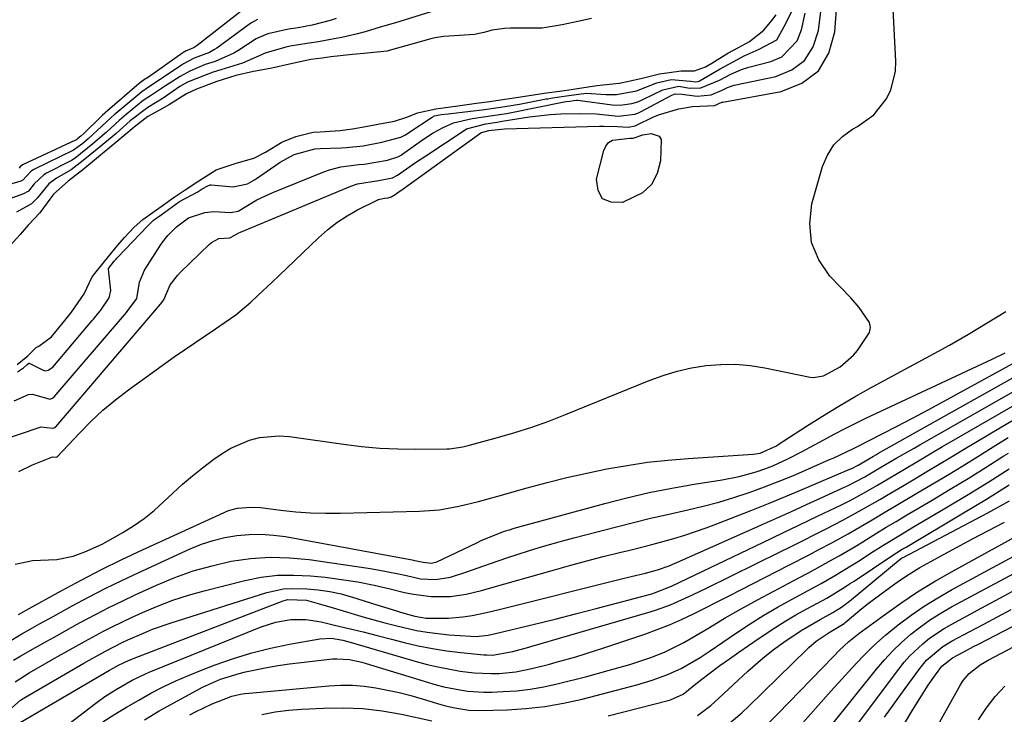
# Model space of a CAD drawing. Units: inches. Extents: x 1889978 to 1895342, y 453771 to 459060.
# Drawn here: x 1890387 to 1890602, y 454848 to 455001 of the extents above; entities that cross this region are included whole.
import ezdxf

# ---------------------------------------------------------------- set-up
doc = ezdxf.new("R2010")
doc.units = ezdxf.units.IN
doc.header["$MEASUREMENT"] = 0
for name, color, linetype in [('1', 7, 'Continuous'), ('7', 7, 'Continuous'), ('8', 7, 'Continuous')]:
    doc.layers.add(name, color=color, linetype=linetype)

msp = doc.modelspace()

# ---------------------------------------------------------------- linework, layer by layer
at = {"layer": '1', "color": 18}
for points in [[(1890386.49, 454901.56, 1702), (1890389.45, 454902.99, 1702), (1890393.88, 454904.76, 1702), (1890394.62, 454904.72, 1702), (1890394.79, 454904.74, 1702), (1890394.84, 454904.78, 1702), (1890399.73, 454910, 1702), (1890402.26, 454912.55, 1702), (1890404.89, 454914.99, 1702), (1890407.65, 454917.28, 1702), (1890410.5, 454919.46, 1702), (1890420.54, 454926.68, 1702), (1890422.76, 454928.26, 1702), (1890425, 454929.81, 1702), (1890427.27, 454931.33, 1702), (1890429.54, 454932.83, 1702), (1890430.53, 454933.47, 1702), (1890434.01, 454935.94, 1702), (1890437.28, 454938.68, 1702), (1890438.85, 454940.13, 1702), (1890441.97, 454943.05, 1702), (1890443.52, 454944.53, 1702), (1890452.12, 454952.83, 1702), (1890454.1, 454954.57, 1702), (1890456.17, 454956.19, 1702), (1890458.39, 454957.62, 1702), (1890460.69, 454958.92, 1702), (1890464.99, 454961.09, 1702), (1890465.22, 454961.19, 1702), (1890465.94, 454961.39, 1702), (1890466.59, 454961.47, 1702), (1890467.41, 454961.6, 1702), (1890468.07, 454961.76, 1702), (1890468.95, 454962.34, 1702), (1890470.03, 454963.1, 1702), (1890470.39, 454963.36, 1702), (1890487.73, 454975.84, 1702), (1890487.86, 454975.92, 1702), (1890489.48, 454976.31, 1702), (1890492.9, 454976.7, 1702), (1890513.7, 454977.28, 1702), (1890514.69, 454977.3, 1702), (1890517.66, 454977.2, 1702), (1890520.01, 454977.06, 1702), (1890521.5, 454977.38, 1702), (1890521.82, 454977.52, 1702), (1890521.99, 454977.6, 1702), (1890525.24, 454979.19, 1702), (1890526.65, 454979.81, 1702), (1890531.07, 454981.12, 1702), (1890534.12, 454981.57, 1702), (1890538.99, 454981.83, 1702), (1890540.13, 454982.38, 1702), (1890540.44, 454982.48, 1702), (1890540.59, 454982.52, 1702), (1890540.75, 454982.56, 1702), (1890553.53, 454984.88, 1702), (1890558.05, 454986.75, 1702), (1890561.66, 454989.43, 1702), (1890563.94, 454993.32, 1702), (1890565.31, 454998.01, 1702), (1890566.09, 455008.8, 1702)], [(1890382.71, 454908.45, 1700), (1890390.89, 454911.2, 1700), (1890391.38, 454911.32, 1700), (1890393.84, 454911.06, 1700), (1890394.23, 454911.13, 1700), (1890394.45, 454911.26, 1700), (1890394.54, 454911.35, 1700), (1890417.53, 454938.25, 1700), (1890418.27, 454939.19, 1700), (1890419.6, 454942.5, 1700), (1890421.29, 454944.61, 1700), (1890421.91, 454945.26, 1700), (1890428.19, 454951.34, 1700), (1890428.68, 454951.77, 1700), (1890430.29, 454952.69, 1700), (1890432.7, 454952.79, 1700), (1890432.84, 454952.85, 1700), (1890433.67, 454953.35, 1700), (1890434.67, 454953.87, 1700), (1890435.01, 454954.02, 1700), (1890459.25, 454964.15, 1700), (1890460.69, 454964.64, 1700), (1890465.29, 454965.35, 1700), (1890468.34, 454965.96, 1700), (1890469.47, 454966.56, 1700), (1890473.42, 454969.31, 1700), (1890475.63, 454970.8, 1700), (1890484.06, 454976.37, 1700), (1890484.57, 454976.67, 1700), (1890488.8, 454977.81, 1700), (1890491.27, 454978.18, 1700), (1890491.91, 454978.29, 1700), (1890496.05, 454978.99, 1700), (1890498.34, 454979.34, 1700), (1890502.93, 454979.83, 1700), (1890505.24, 454979.97, 1700), (1890509.24, 454980.09, 1700), (1890512.95, 454979.98, 1700), (1890517.88, 454979.52, 1700), (1890521.46, 454979.9, 1700), (1890522.09, 454980.15, 1700), (1890522.38, 454980.28, 1700), (1890522.66, 454980.42, 1700), (1890529.58, 454984.09, 1700), (1890530.29, 454984.35, 1700), (1890531.77, 454984.29, 1700), (1890535.08, 454983.89, 1700), (1890538.18, 454984.19, 1700), (1890540.6, 454985.17, 1700), (1890541.78, 454985.77, 1700), (1890542.54, 454986.06, 1700), (1890543.22, 454986.26, 1700), (1890543.57, 454986.34, 1700), (1890552.38, 454988.16, 1700), (1890555.84, 454989.63, 1700), (1890558.65, 454991.71, 1700), (1890560.49, 454994.68, 1700), (1890561.68, 454998.26, 1700), (1890562.56, 455005.51, 1700)], [(1890481.01, 455003.66, 1696), (1890469.01, 454999.98, 1696), (1890465.67, 454998.97, 1696), (1890462.33, 454997.99, 1696), (1890460.65, 454997.53, 1696), (1890457.26, 454996.74, 1696), (1890455.55, 454996.41, 1696), (1890452.1, 454995.81, 1696), (1890451.11, 454995.65, 1696), (1890449.59, 454995.45, 1696), (1890445.89, 454994.81, 1696), (1890444.99, 454994.58, 1696), (1890440.63, 454993.38, 1696), (1890440.11, 454993.18, 1696), (1890439.62, 454992.93, 1696), (1890435.45, 454991.09, 1696), (1890430.74, 454989.64, 1696), (1890429.06, 454989.13, 1696), (1890427.5, 454988.58, 1696), (1890423.42, 454986.91, 1696), (1890421.78, 454985.98, 1696), (1890418.08, 454983.46, 1696), (1890414.7, 454981.42, 1696), (1890410.84, 454978.43, 1696), (1890407.77, 454975.68, 1696), (1890406.91, 454974.95, 1696), (1890403.65, 454972.27, 1696), (1890400.57, 454969.73, 1696), (1890397.9, 454967.74, 1696), (1890394.69, 454965.89, 1696), (1890393.04, 454964.68, 1696), (1890390.48, 454961.48, 1696), (1890389.27, 454960.23, 1696), (1890385.96, 454958.45, 1696)], [(1890436.23, 455003.34, 1702), (1890425.54, 454994.95, 1702), (1890424.91, 454994.55, 1702), (1890424.07, 454994.2, 1702), (1890423.15, 454993.82, 1702), (1890422.77, 454993.61, 1702), (1890422.59, 454993.49, 1702), (1890422.41, 454993.37, 1702), (1890414.85, 454988.06, 1702), (1890414.03, 454987.5, 1702), (1890413.43, 454987.1, 1702), (1890413.37, 454987.06, 1702), (1890405.38, 454980.22, 1702), (1890405.21, 454980.08, 1702), (1890404.81, 454979.7, 1702), (1890404.57, 454979.48, 1702), (1890404.45, 454979.36, 1702), (1890404.34, 454979.25, 1702), (1890400.71, 454975.7, 1702), (1890400.06, 454975.1, 1702), (1890399.42, 454974.57, 1702), (1890399.14, 454974.35, 1702), (1890399.02, 454974.28, 1702), (1890398.96, 454974.25, 1702), (1890398.9, 454974.22, 1702), (1890387.24, 454968.78, 1702), (1890386.69, 454968.29, 1702), (1890386.53, 454968.09, 1702)], [(1890455.98, 455000.91, 1698), (1890454.68, 455000.48, 1698), (1890450.71, 454999.44, 1698), (1890447.67, 454998.84, 1698), (1890445.59, 454998.56, 1698), (1890441.03, 454997.52, 1698), (1890438.76, 454996.6, 1698), (1890438.46, 454996.42, 1698), (1890434.42, 454993.8, 1698), (1890433.55, 454993.27, 1698), (1890429.46, 454991.48, 1698), (1890427.31, 454990.8, 1698), (1890423.95, 454989.36, 1698), (1890421.82, 454988.16, 1698), (1890418.64, 454986.11, 1698), (1890415.54, 454984.09, 1698), (1890413.72, 454982.9, 1698), (1890410.01, 454979.87, 1698), (1890409.47, 454979.42, 1698), (1890408.42, 454978.5, 1698), (1890405.7, 454975.97, 1698), (1890402.67, 454973.39, 1698), (1890398.82, 454970.29, 1698), (1890397.99, 454969.79, 1698), (1890397.71, 454969.63, 1698), (1890392.55, 454966.99, 1698), (1890391.91, 454966.63, 1698), (1890389.84, 454964.63, 1698), (1890388.55, 454963.05, 1698), (1890387.51, 454962.45, 1698), (1890381.45, 454960.27, 1698)], [(1890511.94, 455000.9, 1694), (1890508.97, 455000.27, 1694), (1890505.49, 454999.48, 1694), (1890501.14, 454998.76, 1694), (1890500.69, 454998.76, 1694), (1890494.23, 454998.75, 1694), (1890492.89, 454998.7, 1694), (1890490.22, 454998.31, 1694), (1890488.36, 454997.83, 1694), (1890486.35, 454997.39, 1694), (1890483.01, 454997.21, 1694), (1890479.49, 454996.99, 1694), (1890477.66, 454996.64, 1694), (1890476.76, 454996.41, 1694), (1890467.65, 454993.87, 1694), (1890467.18, 454993.75, 1694), (1890465.02, 454993.49, 1694), (1890462.03, 454993.24, 1694), (1890459.55, 454992.99, 1694), (1890454.85, 454992.46, 1694), (1890452.93, 454992.23, 1694), (1890450.44, 454991.9, 1694), (1890445.75, 454990.91, 1694), (1890441.88, 454989.98, 1694), (1890439.16, 454989.5, 1694), (1890437.87, 454989.25, 1694), (1890434.04, 454988.37, 1694), (1890429.83, 454987.12, 1694), (1890425.37, 454985.41, 1694), (1890423.2, 454984.38, 1694), (1890419.46, 454982.07, 1694), (1890417.3, 454980.82, 1694), (1890414.72, 454979.41, 1694), (1890411.76, 454977.09, 1694), (1890409.46, 454975.14, 1694), (1890406.43, 454972.64, 1694), (1890403.9, 454970.55, 1694), (1890400.46, 454967.7, 1694), (1890397.25, 454965.22, 1694), (1890394.05, 454962.37, 1694), (1890392.65, 454960.51, 1694), (1890391.06, 454958.31, 1694), (1890388.5, 454955.61, 1694), (1890386.75, 454953.56, 1694), (1890384.6, 454951.12, 1694)], [(1890385.43, 454917.06, 1698), (1890388.58, 454918.43, 1698), (1890389.48, 454918.51, 1698), (1890393.26, 454917.42, 1698), (1890393.88, 454917.61, 1698), (1890394.22, 454917.9, 1698), (1890410.03, 454936.46, 1698), (1890410.2, 454936.66, 1698), (1890412.31, 454939.5, 1698), (1890412.93, 454943.07, 1698), (1890414.01, 454945.69, 1698), (1890417.54, 454951.21, 1698), (1890418.03, 454951.93, 1698), (1890419.12, 454953.31, 1698), (1890421, 454955.18, 1698), (1890423.67, 454957.16, 1698), (1890427.26, 454958.39, 1698), (1890429.16, 454958.56, 1698), (1890432.86, 454958.39, 1698), (1890434.5, 454958.64, 1698), (1890438.64, 454961.11, 1698), (1890442.09, 454962.77, 1698), (1890453.3, 454967.3, 1698), (1890454.53, 454967.74, 1698), (1890457.05, 454968.37, 1698), (1890460.95, 454968.86, 1698), (1890462.14, 454968.96, 1698), (1890464.71, 454969.38, 1698), (1890467.26, 454969.84, 1698), (1890469.5, 454970.55, 1698), (1890470.23, 454970.96, 1698), (1890470.58, 454971.19, 1698), (1890475.12, 454974.42, 1698), (1890477.23, 454975.8, 1698), (1890479.44, 454977.03, 1698), (1890481.75, 454978.03, 1698), (1890485.79, 454978.98, 1698), (1890488.29, 454979.33, 1698), (1890490.77, 454979.68, 1698), (1890493.31, 454980.08, 1698), (1890493.67, 454980.15, 1698), (1890494.04, 454980.22, 1698), (1890505.98, 454982.6, 1698), (1890506.4, 454982.67, 1698), (1890507.17, 454982.78, 1698), (1890507.98, 454982.9, 1698), (1890508.68, 454982.99, 1698), (1890508.86, 454982.99, 1698), (1890508.95, 454982.98, 1698), (1890516.49, 454981.97, 1698), (1890518.27, 454981.87, 1698), (1890520.82, 454982.24, 1698), (1890522.1, 454982.65, 1698), (1890522.93, 454982.99, 1698), (1890523.34, 454983.18, 1698), (1890527.55, 454985.24, 1698), (1890531.11, 454986.04, 1698), (1890533.4, 454985.65, 1698), (1890535.88, 454985.69, 1698), (1890540.03, 454987.39, 1698), (1890542.48, 454988.68, 1698), (1890544.81, 454989.72, 1698), (1890546.43, 454990.22, 1698), (1890551.25, 454991.44, 1698), (1890553.64, 454992.51, 1698), (1890557.01, 454996.02, 1698), (1890557.98, 454998.45, 1698), (1890558.74, 455002.09, 1698)], [(1890386.07, 454925, 1694), (1890388.46, 454926.93, 1694), (1890390.28, 454928.73, 1694), (1890390.88, 454929.01, 1694), (1890393.64, 454931.12, 1694), (1890396.55, 454934.69, 1694), (1890397.98, 454936.51, 1694), (1890400.81, 454940.52, 1694), (1890402.54, 454944.24, 1694), (1890405.21, 454947.63, 1694), (1890408.16, 454951.22, 1694), (1890409.65, 454952.9, 1694), (1890411.72, 454955.11, 1694), (1890413.66, 454956.82, 1694), (1890415.88, 454958.44, 1694), (1890417.65, 454959.69, 1694), (1890420.47, 454961.7, 1694), (1890422.7, 454963.2, 1694), (1890425.88, 454965.29, 1694), (1890429.7, 454967.73, 1694), (1890434.1, 454969.17, 1694), (1890437.99, 454970.25, 1694), (1890440.54, 454971.61, 1694), (1890444.11, 454973.79, 1694), (1890447.16, 454975.04, 1694), (1890450.98, 454975.97, 1694), (1890452.51, 454976.08, 1694), (1890456.9, 454976.33, 1694), (1890459.6, 454976.72, 1694), (1890462.88, 454977.32, 1694), (1890465.52, 454977.79, 1694), (1890468.79, 454978.42, 1694), (1890471.48, 454979.24, 1694), (1890473.8, 454980.18, 1694), (1890477.85, 454981.1, 1694), (1890482.67, 454981.78, 1694), (1890486.72, 454982.3, 1694), (1890489.65, 454982.71, 1694), (1890491.99, 454983.04, 1694), (1890496.91, 454983.77, 1694), (1890501.55, 454984.51, 1694), (1890506.07, 454985.14, 1694), (1890508.91, 454985.56, 1694), (1890513.13, 454986.23, 1694), (1890517.98, 454986.74, 1694), (1890520.14, 454987.14, 1694), (1890523.09, 454987.82, 1694), (1890526.86, 454988.75, 1694), (1890531.6, 454989.39, 1694), (1890534.53, 454989.4, 1694), (1890536.9, 454990.33, 1694), (1890538.33, 454991.14, 1694), (1890541.81, 454993.31, 1694), (1890544.16, 454994.57, 1694), (1890546.56, 454995.85, 1694), (1890549.73, 454998.34, 1694), (1890551.48, 455000.47, 1694), (1890552.39, 455001.69, 1694)], [(1890386.21, 454923.42, 1696), (1890387.46, 454924.27, 1696), (1890388.3, 454925.02, 1696), (1890388.55, 454925.26, 1696), (1890388.69, 454925.32, 1696), (1890388.76, 454925.32, 1696), (1890391.68, 454923.84, 1696), (1890392.26, 454923.67, 1696), (1890392.86, 454923.75, 1696), (1890393.9, 454924.45, 1696), (1890402.54, 454934.66, 1696), (1890402.81, 454934.99, 1696), (1890403.35, 454935.64, 1696), (1890404.4, 454936.96, 1696), (1890406.28, 454939.64, 1696), (1890406.64, 454941.22, 1696), (1890406.11, 454945.95, 1696), (1890406.13, 454946.05, 1696), (1890407.37, 454947.69, 1696), (1890407.76, 454948.14, 1696), (1890407.96, 454948.35, 1696), (1890408.06, 454948.46, 1696), (1890414.66, 454955.39, 1696), (1890415.99, 454956.68, 1696), (1890417.63, 454957.88, 1696), (1890421.64, 454960.8, 1696), (1890425.51, 454962.82, 1696), (1890426.67, 454963.56, 1696), (1890427.86, 454964.24, 1696), (1890428.37, 454964.41, 1696), (1890428.64, 454964.45, 1696), (1890433.43, 454964.02, 1696), (1890436.59, 454964.63, 1696), (1890438.11, 454965.54, 1696), (1890438.54, 454965.83, 1696), (1890443.7, 454969.38, 1696), (1890446.79, 454971.08, 1696), (1890451.31, 454972.29, 1696), (1890452.49, 454972.38, 1696), (1890457.11, 454972.53, 1696), (1890458.21, 454972.58, 1696), (1890461.94, 454973.01, 1696), (1890466.03, 454973.75, 1696), (1890470.17, 454974.88, 1696), (1890471.19, 454975.42, 1696), (1890471.68, 454975.73, 1696), (1890477.06, 454979.3, 1696), (1890477.57, 454979.56, 1696), (1890479.01, 454979.84, 1696), (1890480.52, 454980.02, 1696), (1890485.45, 454980.56, 1696), (1890487.99, 454980.89, 1696), (1890492.03, 454981.45, 1696), (1890496.16, 454982.13, 1696), (1890502.05, 454983.26, 1696), (1890502.39, 454983.32, 1696), (1890503.06, 454983.44, 1696), (1890504.42, 454983.66, 1696), (1890506.98, 454984.01, 1696), (1890510.78, 454984.56, 1696), (1890515.13, 454984.27, 1696), (1890517.43, 454984.25, 1696), (1890521.79, 454985.04, 1696), (1890526.28, 454986.77, 1696), (1890529.4, 454987.55, 1696), (1890533.62, 454987.14, 1696), (1890534.73, 454987, 1696), (1890535.27, 454987.08, 1696), (1890535.53, 454987.18, 1696), (1890535.78, 454987.3, 1696), (1890540.17, 454989.87, 1696), (1890543.91, 454991.94, 1696), (1890545.44, 454992.72, 1696), (1890548.7, 454994.17, 1696), (1890552.57, 454996.22, 1696), (1890554.57, 454999.77, 1696), (1890555.77, 455002.35, 1696)], [(1890438.77, 455000.71, 1700), (1890437.33, 454999.88, 1700), (1890429.84, 454994.41, 1700), (1890429.33, 454994.07, 1700), (1890428.25, 454993.47, 1700), (1890424.86, 454992.2, 1700), (1890422.56, 454990.98, 1700), (1890422.12, 454990.7, 1700), (1890417.85, 454987.83, 1700), (1890417.41, 454987.53, 1700), (1890415.55, 454986.27, 1700), (1890413.4, 454984.85, 1700), (1890407.69, 454980.05, 1700), (1890407.37, 454979.78, 1700), (1890406.73, 454979.21, 1700), (1890404.67, 454977.27, 1700), (1890401.64, 454974.48, 1700), (1890400.48, 454973.5, 1700), (1890398.48, 454972.03, 1700), (1890398.31, 454971.94, 1700), (1890389.92, 454967.88, 1700), (1890389.72, 454967.78, 1700), (1890389.16, 454967.43, 1700), (1890388.16, 454966.31, 1700), (1890387.37, 454965.45, 1700), (1890386.89, 454965.23, 1700), (1890376.75, 454962.21, 1700)]]:
    msp.add_polyline3d(points, dxfattribs=at)
at = {"layer": '7', "color": 18}
for points in [[(1890385.69, 454881.22, 1704), (1890389.43, 454882.01, 1704), (1890392.98, 454882.15, 1704), (1890394.8, 454882.28, 1704), (1890398.35, 454883, 1704), (1890400.95, 454883.91, 1704), (1890404.7, 454885.62, 1704), (1890405.91, 454886.27, 1704), (1890409.23, 454888.15, 1704), (1890411.62, 454889.63, 1704), (1890413.93, 454891.24, 1704), (1890416.11, 454893.02, 1704), (1890418.2, 454894.91, 1704), (1890420.25, 454896.86, 1704), (1890422.35, 454898.76, 1704), (1890424.51, 454900.58, 1704), (1890426.72, 454902.36, 1704), (1890429.17, 454904.26, 1704), (1890431.01, 454905.54, 1704), (1890432.91, 454906.68, 1704), (1890437.01, 454908.44, 1704), (1890439.17, 454908.99, 1704), (1890443.54, 454909.38, 1704), (1890445.76, 454909.22, 1704), (1890457.63, 454907.52, 1704), (1890461.58, 454907.04, 1704), (1890465.54, 454906.68, 1704), (1890469.51, 454906.51, 1704), (1890473.49, 454906.46, 1704), (1890480.27, 454906.52, 1704), (1890480.86, 454906.54, 1704), (1890483.79, 454906.95, 1704), (1890484.94, 454907.23, 1704), (1890491.38, 454908.98, 1704), (1890495.16, 454910.09, 1704), (1890498.9, 454911.28, 1704), (1890502.59, 454912.61, 1704), (1890506.26, 454914.03, 1704), (1890524.57, 454921.53, 1704), (1890527.63, 454922.64, 1704), (1890530.72, 454923.58, 1704), (1890533.88, 454924.27, 1704), (1890537.08, 454924.8, 1704), (1890540.31, 454925.04, 1704), (1890543.54, 454925.07, 1704), (1890546.75, 454924.79, 1704), (1890549.95, 454924.29, 1704), (1890559.87, 454922.24, 1704), (1890560.62, 454922.15, 1704), (1890562.79, 454922.51, 1704), (1890566.42, 454924.53, 1704), (1890569.39, 454927.08, 1704), (1890570.23, 454928.08, 1704), (1890572.88, 454932.02, 1704), (1890573.11, 454933.13, 1704), (1890572.89, 454934.25, 1704), (1890570.62, 454937.56, 1704), (1890568.75, 454939.64, 1704), (1890564.2, 454944.41, 1704), (1890561.74, 454948, 1704), (1890560.13, 454951.8, 1704), (1890559.78, 454955.92, 1704), (1890560.26, 454960.24, 1704), (1890562.57, 454968.41, 1704), (1890563.64, 454970.94, 1704), (1890565.04, 454973.2, 1704), (1890566.93, 454975.06, 1704), (1890569.16, 454976.65, 1704), (1890570.24, 454977.23, 1704), (1890573.79, 454979.81, 1704), (1890576.54, 454983.22, 1704), (1890577.51, 454985.19, 1704), (1890578.56, 454989.36, 1704), (1890578.65, 454991.55, 1704), (1890577.73, 455008.65, 1704)], [(1890521.08, 454974.68, 1704), (1890523.19, 454975.38, 1704), (1890525.06, 454975.65, 1704), (1890526.77, 454975.11, 1704), (1890527.19, 454974.39, 1704), (1890527.09, 454969.71, 1704), (1890526.33, 454966.92, 1704), (1890525.09, 454964.51, 1704), (1890523.1, 454962.67, 1704), (1890518.78, 454960.52, 1704), (1890516.25, 454960.59, 1704), (1890514.35, 454961.36, 1704), (1890513.38, 454963.17, 1704), (1890513.04, 454965.67, 1704), (1890514.63, 454971.99, 1704), (1890515.08, 454972.93, 1704), (1890515.69, 454973.7, 1704), (1890516.54, 454974.19, 1704), (1890520.33, 454974.68, 1704), (1890521.08, 454974.68, 1704)], [(1890386.42, 454870.23, 1706), (1890387.53, 454870.86, 1706), (1890388.09, 454871.17, 1706), (1890395.72, 454875.38, 1706), (1890400.12, 454877.74, 1706), (1890404.55, 454880.04, 1706), (1890409.04, 454882.24, 1706), (1890413.55, 454884.37, 1706), (1890431.46, 454892.59, 1706), (1890432.41, 454892.97, 1706), (1890434.35, 454893.51, 1706), (1890437.39, 454893.77, 1706), (1890439.42, 454893.63, 1706), (1890443.9, 454893.07, 1706), (1890447.15, 454892.73, 1706), (1890450.41, 454892.49, 1706), (1890453.68, 454892.4, 1706), (1890456.95, 454892.4, 1706), (1890474.25, 454892.83, 1706), (1890478.61, 454893.16, 1706), (1890482.91, 454893.94, 1706), (1890487.17, 454895, 1706), (1890491.41, 454896.15, 1706), (1890497.88, 454897.97, 1706), (1890502.21, 454899.13, 1706), (1890506.57, 454900.23, 1706), (1890510.95, 454901.21, 1706), (1890515.34, 454902.13, 1706), (1890519.76, 454902.91, 1706), (1890524.2, 454903.57, 1706), (1890528.66, 454904.06, 1706), (1890533.13, 454904.44, 1706), (1890547.36, 454905.35, 1706), (1890548.88, 454905.57, 1706), (1890552.47, 454907.19, 1706), (1890552.89, 454907.45, 1706), (1890559.06, 454911.48, 1706), (1890562.58, 454913.72, 1706), (1890566.14, 454915.9, 1706), (1890569.75, 454917.99, 1706), (1890573.39, 454920.02, 1706), (1890586.26, 454926.97, 1706), (1890590.43, 454929.29, 1706), (1890594.58, 454931.67, 1706), (1890598.67, 454934.13, 1706), (1890602.72, 454936.66, 1706)], [(1890383.98, 454864.09, 1708), (1890387.16, 454865.95, 1708), (1890389.49, 454867.28, 1708), (1890390.99, 454868.13, 1708), (1890393.99, 454869.79, 1708), (1890398.15, 454872.08, 1708), (1890401.75, 454874.01, 1708), (1890405.38, 454875.89, 1708), (1890409.06, 454877.69, 1708), (1890412.75, 454879.43, 1708), (1890424, 454884.59, 1708), (1890426.49, 454885.59, 1708), (1890429.02, 454886.45, 1708), (1890431.62, 454887.07, 1708), (1890434.26, 454887.54, 1708), (1890436.94, 454887.77, 1708), (1890439.6, 454887.83, 1708), (1890442.27, 454887.63, 1708), (1890444.92, 454887.27, 1708), (1890472.66, 454882.16, 1708), (1890473.26, 454882.04, 1708), (1890475.07, 454881.66, 1708), (1890476.88, 454881.44, 1708), (1890478.05, 454881.77, 1708), (1890486.81, 454885.92, 1708), (1890487.81, 454886.39, 1708), (1890490.84, 454887.7, 1708), (1890492.9, 454888.46, 1708), (1890493.95, 454888.79, 1708), (1890495.01, 454889.1, 1708), (1890514.86, 454894.55, 1708), (1890519.72, 454895.79, 1708), (1890524.6, 454896.93, 1708), (1890529.52, 454897.91, 1708), (1890534.46, 454898.77, 1708), (1890540.56, 454899.74, 1708), (1890544.34, 454900.48, 1708), (1890548.06, 454901.48, 1708), (1890549.97, 454902.12, 1708), (1890551.68, 454902.77, 1708), (1890555.01, 454904.3, 1708), (1890558.27, 454906, 1708), (1890559.88, 454906.87, 1708), (1890562.83, 454908.5, 1708), (1890565.11, 454909.74, 1708), (1890567.41, 454910.95, 1708), (1890569.73, 454912.11, 1708), (1890572.07, 454913.24, 1708), (1890599.73, 454926.2, 1708), (1890602.59, 454927.56, 1708)], [(1890385.65, 454855.42, 1712), (1890388.75, 454857.41, 1712), (1890395.07, 454861.03, 1712), (1890399.03, 454863.28, 1712), (1890401.02, 454864.38, 1712), (1890405.03, 454866.55, 1712), (1890407.05, 454867.59, 1712), (1890411.15, 454869.55, 1712), (1890413.56, 454870.66, 1712), (1890416.87, 454872.06, 1712), (1890420.22, 454873.34, 1712), (1890423.63, 454874.44, 1712), (1890427.09, 454875.41, 1712), (1890435.99, 454877.65, 1712), (1890439.55, 454878.35, 1712), (1890443.14, 454878.79, 1712), (1890446.75, 454878.86, 1712), (1890450.38, 454878.68, 1712), (1890453.59, 454878.35, 1712), (1890457.18, 454877.9, 1712), (1890460.75, 454877.35, 1712), (1890464.3, 454876.64, 1712), (1890467.83, 454875.84, 1712), (1890471.01, 454875.04, 1712), (1890472.94, 454874.63, 1712), (1890476.85, 454874.16, 1712), (1890481.04, 454874.18, 1712), (1890484.49, 454874.64, 1712), (1890487.88, 454875.48, 1712), (1890489.57, 454875.95, 1712), (1890492.95, 454876.9, 1712), (1890503.86, 454880.02, 1712), (1890507.4, 454881.01, 1712), (1890510.95, 454881.97, 1712), (1890514.51, 454882.89, 1712), (1890518.07, 454883.78, 1712), (1890520.38, 454884.34, 1712), (1890525.2, 454885.56, 1712), (1890530.01, 454886.87, 1712), (1890532.39, 454887.58, 1712), (1890537.1, 454889.18, 1712), (1890539.43, 454890.06, 1712), (1890547.09, 454893.09, 1712), (1890550.76, 454894.57, 1712), (1890554.43, 454896.06, 1712), (1890558.09, 454897.58, 1712), (1890561.73, 454899.13, 1712), (1890568.55, 454902.05, 1712), (1890569.01, 454902.25, 1712), (1890570.36, 454902.96, 1712), (1890573.76, 454904.95, 1712), (1890574.24, 454905.22, 1712), (1890574.72, 454905.49, 1712), (1890615.12, 454928.18, 1712)], [(1890384.27, 454849.14, 1714), (1890386.83, 454851.39, 1714), (1890387.79, 454852.01, 1714), (1890400.7, 454859.49, 1714), (1890401.88, 454860.17, 1714), (1890405.46, 454862.17, 1714), (1890409.11, 454864.04, 1714), (1890410.34, 454864.62, 1714), (1890413.76, 454866.14, 1714), (1890415.76, 454866.95, 1714), (1890419.83, 454868.37, 1714), (1890440.78, 454875, 1714), (1890444.43, 454875.8, 1714), (1890446.29, 454875.93, 1714), (1890449.54, 454875.86, 1714), (1890452.09, 454875.62, 1714), (1890454.63, 454875.25, 1714), (1890457.13, 454874.7, 1714), (1890459.6, 454874.02, 1714), (1890464.89, 454872.35, 1714), (1890468.24, 454871.3, 1714), (1890470.8, 454870.5, 1714), (1890473.25, 454869.85, 1714), (1890475.75, 454869.42, 1714), (1890480.63, 454869.38, 1714), (1890483.74, 454869.7, 1714), (1890485.82, 454869.98, 1714), (1890488.91, 454870.61, 1714), (1890491.98, 454871.35, 1714), (1890518.22, 454877.95, 1714), (1890520.66, 454878.54, 1714), (1890523.79, 454879.26, 1714), (1890526.4, 454879.98, 1714), (1890528.96, 454880.89, 1714), (1890529.8, 454881.23, 1714), (1890530.63, 454881.59, 1714), (1890549.22, 454889.87, 1714), (1890552.49, 454891.33, 1714), (1890555.76, 454892.8, 1714), (1890559.03, 454894.29, 1714), (1890562.29, 454895.77, 1714), (1890567.57, 454898.19, 1714), (1890568.19, 454898.48, 1714), (1890571.83, 454900.39, 1714), (1890575.15, 454902.34, 1714), (1890578.88, 454904.53, 1714), (1890582.63, 454906.71, 1714), (1890583.88, 454907.42, 1714), (1890616.63, 454926.06, 1714)], [(1890386.79, 454846.51, 1716), (1890406.32, 454857.97, 1716), (1890407.11, 454858.42, 1716), (1890408.31, 454859.08, 1716), (1890410.67, 454860.19, 1716), (1890412.66, 454861.01, 1716), (1890444.39, 454873.23, 1716), (1890445.4, 454873.52, 1716), (1890449.5, 454873.32, 1716), (1890452.04, 454872.61, 1716), (1890455.36, 454871.63, 1716), (1890462.13, 454869.63, 1716), (1890466.7, 454868.35, 1716), (1890469.01, 454867.76, 1716), (1890473.63, 454866.71, 1716), (1890475.97, 454866.29, 1716), (1890480.68, 454865.76, 1716), (1890485.52, 454865.41, 1716), (1890486.67, 454865.38, 1716), (1890489.3, 454865.64, 1716), (1890490.29, 454865.85, 1716), (1890490.62, 454865.93, 1716), (1890490.95, 454866.01, 1716), (1890499.48, 454868.08, 1716), (1890503.98, 454869.19, 1716), (1890508.46, 454870.32, 1716), (1890512.94, 454871.48, 1716), (1890517.42, 454872.66, 1716), (1890525.2, 454874.75, 1716), (1890525.77, 454874.92, 1716), (1890529.11, 454876.23, 1716), (1890529.65, 454876.48, 1716), (1890551.29, 454886.84, 1716), (1890554.18, 454888.22, 1716), (1890557.07, 454889.61, 1716), (1890559.96, 454891, 1716), (1890562.85, 454892.4, 1716), (1890566.59, 454894.21, 1716), (1890568.6, 454895.21, 1716), (1890571.58, 454896.82, 1716), (1890574.51, 454898.5, 1716), (1890576.96, 454899.95, 1716), (1890580.93, 454902.3, 1716), (1890582.91, 454903.48, 1716), (1890586.87, 454905.84, 1716), (1890588.85, 454907.01, 1716), (1890592.83, 454909.33, 1716), (1890618.15, 454923.96, 1716)], [(1890391.48, 454841.71, 1718), (1890403.32, 454850.74, 1718), (1890405.3, 454852.18, 1718), (1890407.66, 454853.71, 1718), (1890411.27, 454855.77, 1718), (1890414.09, 454857.11, 1718), (1890415.04, 454857.52, 1718), (1890439.56, 454867.48, 1718), (1890441.15, 454868.04, 1718), (1890442.75, 454868.51, 1718), (1890446.05, 454869.07, 1718), (1890449.39, 454869.11, 1718), (1890452.69, 454868.6, 1718), (1890455.66, 454867.89, 1718), (1890458.78, 454867.13, 1718), (1890461.9, 454866.36, 1718), (1890465.01, 454865.58, 1718), (1890468.13, 454864.79, 1718), (1890470.93, 454864.08, 1718), (1890474, 454863.36, 1718), (1890477.09, 454862.74, 1718), (1890480.2, 454862.26, 1718), (1890483.33, 454861.88, 1718), (1890488.35, 454861.37, 1718), (1890488.99, 454861.32, 1718), (1890490.25, 454861.3, 1718), (1890494.69, 454862.06, 1718), (1890498.19, 454863.05, 1718), (1890498.69, 454863.19, 1718), (1890524.27, 454870.62, 1718), (1890525.96, 454871.14, 1718), (1890529.27, 454872.35, 1718), (1890532.51, 454873.75, 1718), (1890534.12, 454874.48, 1718), (1890537.3, 454876.02, 1718), (1890553.32, 454883.94, 1718), (1890555.84, 454885.2, 1718), (1890558.36, 454886.46, 1718), (1890560.88, 454887.72, 1718), (1890563.39, 454889, 1718), (1890567, 454890.85, 1718), (1890571.15, 454893.12, 1718), (1890575.25, 454895.49, 1718), (1890576.6, 454896.29, 1718), (1890580.08, 454898.34, 1718), (1890582.77, 454899.94, 1718), (1890585.45, 454901.54, 1718), (1890588.13, 454903.16, 1718), (1890590.81, 454904.78, 1718), (1890593.48, 454906.4, 1718), (1890596.16, 454908.01, 1718), (1890598.85, 454909.61, 1718), (1890601.54, 454911.2, 1718), (1890619.67, 454921.85, 1718)], [(1890413.97, 454847.1, 1722), (1890417.24, 454849.04, 1722), (1890425.42, 454853.56, 1722), (1890426.69, 454854.23, 1722), (1890430.63, 454855.99, 1722), (1890434.75, 454857.29, 1722), (1890436.15, 454857.62, 1722), (1890440.79, 454858.57, 1722), (1890443.29, 454859.01, 1722), (1890445.8, 454859.37, 1722), (1890448.32, 454859.69, 1722), (1890455.21, 454860.44, 1722), (1890456.14, 454860.5, 1722), (1890458.92, 454860.33, 1722), (1890461.66, 454859.72, 1722), (1890462.56, 454859.46, 1722), (1890476.22, 454855.28, 1722), (1890477.92, 454854.79, 1722), (1890479.62, 454854.35, 1722), (1890483.08, 454853.66, 1722), (1890484.82, 454853.42, 1722), (1890488.33, 454853.18, 1722), (1890490.09, 454853.19, 1722), (1890492.57, 454853.28, 1722), (1890495.56, 454853.48, 1722), (1890498.54, 454853.8, 1722), (1890501.49, 454854.32, 1722), (1890504.41, 454854.97, 1722), (1890510.91, 454856.62, 1722), (1890513.27, 454857.24, 1722), (1890515.63, 454857.88, 1722), (1890520.33, 454859.26, 1722), (1890524.97, 454860.77, 1722), (1890527.93, 454861.94, 1722), (1890532.19, 454864.04, 1722), (1890533.57, 454864.83, 1722), (1890537.78, 454867.38, 1722), (1890541.26, 454869.44, 1722), (1890544.77, 454871.46, 1722), (1890548.31, 454873.42, 1722), (1890551.88, 454875.34, 1722), (1890557.4, 454878.24, 1722), (1890559.18, 454879.18, 1722), (1890560.95, 454880.14, 1722), (1890564.48, 454882.08, 1722), (1890566.23, 454883.08, 1722), (1890569.7, 454885.12, 1722), (1890571.42, 454886.17, 1722), (1890574.4, 454888.01, 1722), (1890576.55, 454889.32, 1722), (1890578.7, 454890.61, 1722), (1890580.86, 454891.9, 1722), (1890586.57, 454895.27, 1722), (1890590.54, 454897.65, 1722), (1890594.5, 454900.05, 1722), (1890598.43, 454902.5, 1722), (1890602.34, 454904.97, 1722), (1890603.31, 454905.6, 1722)], [(1890423.96, 454848.2, 1724), (1890425.15, 454848.85, 1724), (1890428.81, 454850.64, 1724), (1890433.15, 454852.27, 1724), (1890435.04, 454852.7, 1724), (1890436, 454852.85, 1724), (1890436.96, 454852.96, 1724), (1890454.42, 454854.59, 1724), (1890457.01, 454854.72, 1724), (1890459.59, 454854.71, 1724), (1890462.16, 454854.5, 1724), (1890464.73, 454854.14, 1724), (1890467.28, 454853.63, 1724), (1890469.82, 454853.06, 1724), (1890472.34, 454852.41, 1724), (1890474.84, 454851.7, 1724), (1890478.93, 454850.47, 1724), (1890479.94, 454850.18, 1724), (1890481.98, 454849.7, 1724), (1890485.09, 454849.23, 1724), (1890487.18, 454849.17, 1724), (1890493.44, 454849.32, 1724), (1890497.6, 454849.57, 1724), (1890501.73, 454850, 1724), (1890505.82, 454850.73, 1724), (1890509.89, 454851.64, 1724), (1890521.92, 454854.79, 1724), (1890525.23, 454855.77, 1724), (1890528.46, 454856.96, 1724), (1890531.62, 454858.33, 1724), (1890535.77, 454860.74, 1724), (1890537.77, 454862.06, 1724), (1890543.76, 454866.18, 1724), (1890546.74, 454868.15, 1724), (1890549.75, 454870.05, 1724), (1890552.83, 454871.85, 1724), (1890555.96, 454873.59, 1724), (1890559.44, 454875.44, 1724), (1890562.25, 454876.98, 1724), (1890565.02, 454878.57, 1724), (1890569.11, 454881.06, 1724), (1890570.46, 454881.91, 1724), (1890573.67, 454883.98, 1724), (1890575.77, 454885.31, 1724), (1890580, 454887.92, 1724), (1890582.14, 454889.2, 1724), (1890589.97, 454893.82, 1724), (1890594.5, 454896.55, 1724), (1890599.01, 454899.32, 1724), (1890603.47, 454902.16, 1724)], [(1890515.63, 454848, 1726), (1890528.78, 454851.32, 1726), (1890529.3, 454851.46, 1726), (1890532.05, 454852.69, 1726), (1890535.19, 454855.27, 1726), (1890537.63, 454857.17, 1726), (1890540.09, 454858.98, 1726), (1890542.16, 454860.48, 1726), (1890544.24, 454861.96, 1726), (1890546.33, 454863.42, 1726), (1890548.44, 454864.86, 1726), (1890552.32, 454867.44, 1726), (1890554.51, 454868.8, 1726), (1890556.74, 454870.1, 1726), (1890559, 454871.35, 1726), (1890561.49, 454872.68, 1726), (1890563.54, 454873.81, 1726), (1890567.54, 454876.25, 1726), (1890568.52, 454876.89, 1726), (1890569.5, 454877.53, 1726), (1890577.52, 454882.89, 1726), (1890580.04, 454884.49, 1726), (1890580.89, 454885, 1726), (1890593.5, 454892.46, 1726), (1890598.53, 454895.5, 1726), (1890603.51, 454898.6, 1726)], [(1890535.21, 454848.02, 1728), (1890538.07, 454850.26, 1728), (1890538.98, 454851.06, 1728), (1890539.88, 454851.87, 1728), (1890546.21, 454857.78, 1728), (1890549.49, 454860.65, 1728), (1890551.77, 454862.44, 1728), (1890554.12, 454864.14, 1728), (1890557.92, 454866.7, 1728), (1890562.04, 454869.12, 1728), (1890564.84, 454870.64, 1728), (1890566.7, 454871.81, 1728), (1890568.46, 454873.13, 1728), (1890579.62, 454882.3, 1728), (1890579.91, 454882.52, 1728), (1890580.06, 454882.61, 1728), (1890580.22, 454882.7, 1728), (1890598.8, 454892.53, 1728), (1890603.56, 454895.16, 1728)], [(1890550.66, 454846.31, 1732), (1890552.78, 454848.41, 1732), (1890565.01, 454861.02, 1732), (1890566.32, 454862.34, 1732), (1890568.36, 454864.26, 1732), (1890570.53, 454866.02, 1732), (1890576.13, 454870.16, 1732), (1890579.73, 454872.71, 1732), (1890583.39, 454875.16, 1732), (1890587.15, 454877.46, 1732), (1890590.98, 454879.65, 1732), (1890611.32, 454890.78, 1732)], [(1890556.99, 454845.05, 1734), (1890559.94, 454848.36, 1734), (1890562.22, 454850.9, 1734), (1890564.5, 454853.44, 1734), (1890566.79, 454855.98, 1734), (1890569.08, 454858.52, 1734), (1890571.43, 454860.99, 1734), (1890573.85, 454863.38, 1734), (1890576.4, 454865.64, 1734), (1890579.17, 454867.94, 1734), (1890581.98, 454870.04, 1734), (1890584.85, 454872.03, 1734), (1890587.82, 454873.88, 1734), (1890590.86, 454875.63, 1734), (1890618.14, 454890.39, 1734)], [(1890564.36, 454845.65, 1736), (1890574.4, 454858.19, 1736), (1890576.14, 454860.24, 1736), (1890577.97, 454862.21, 1736), (1890579.91, 454864.07, 1736), (1890581.93, 454865.85, 1736), (1890584.05, 454867.5, 1736), (1890586.23, 454869.07, 1736), (1890588.5, 454870.5, 1736), (1890590.83, 454871.85, 1736), (1890607.78, 454880.98, 1736)], [(1890580.65, 454846.48, 1742), (1890582.32, 454849.22, 1742), (1890584.24, 454852.34, 1742), (1890585.75, 454854.67, 1742), (1890587.34, 454856.94, 1742), (1890588.74, 454858.84, 1742), (1890591.03, 454860.69, 1742), (1890593.52, 454862.01, 1742), (1890595.69, 454863.15, 1742), (1890596.78, 454863.72, 1742), (1890626.54, 454879.16, 1742)], [(1890568.07, 454843.21, 1738), (1890579.28, 454858.22, 1738), (1890580.48, 454859.72, 1738), (1890581.74, 454861.16, 1738), (1890584.53, 454863.8, 1738), (1890586.04, 454864.99, 1738), (1890589.22, 454867.15, 1738), (1890590.88, 454868.11, 1738), (1890597.51, 454871.67, 1738), (1890602.36, 454874.3, 1738), (1890607.21, 454876.94, 1738)], [(1890584.07, 454839.05, 1744), (1890592.89, 454854.9, 1744), (1890593.43, 454855.75, 1744), (1890594.73, 454857.29, 1744), (1890597.13, 454859.17, 1744), (1890598.88, 454860.21, 1744), (1890628.77, 454875.89, 1744)], [(1890596.74, 454847.13, 1746), (1890598.5, 454849.73, 1746), (1890600.41, 454852.2, 1746), (1890602.55, 454854.46, 1746)], [(1890439.7, 454848.25, 1726), (1890442.6, 454848.83, 1726), (1890445.53, 454849.21, 1726), (1890448.48, 454849.45, 1726), (1890453.22, 454849.69, 1726), (1890457.52, 454849.74, 1726), (1890461.81, 454849.56, 1726), (1890466.07, 454849.05, 1726), (1890470.31, 454848.32, 1726), (1890476.96, 454846.91, 1726)]]:
    msp.add_polyline3d(points, dxfattribs=at)
at = {"layer": '8', "color": 18}
for points in [[(1890385.27, 454860.19, 1710), (1890386.94, 454861.13, 1710), (1890390.14, 454862.95, 1710), (1890392.57, 454864.33, 1710), (1890395.01, 454865.7, 1710), (1890397.45, 454867.06, 1710), (1890399.9, 454868.41, 1710), (1890403.39, 454870.28, 1710), (1890406.22, 454871.74, 1710), (1890409.08, 454873.14, 1710), (1890411.95, 454874.49, 1710), (1890416.65, 454876.64, 1710), (1890420.62, 454878.29, 1710), (1890424.67, 454879.74, 1710), (1890428.8, 454880.9, 1710), (1890433, 454881.86, 1710), (1890437.26, 454882.45, 1710), (1890441.51, 454882.75, 1710), (1890445.78, 454882.64, 1710), (1890450.06, 454882.23, 1710), (1890463, 454880.35, 1710), (1890465.11, 454880.01, 1710), (1890469.31, 454879.2, 1710), (1890471.4, 454878.73, 1710), (1890474.48, 454878.04, 1710), (1890477.8, 454877.84, 1710), (1890481.09, 454878.38, 1710), (1890484.62, 454879.58, 1710), (1890486.91, 454880.38, 1710), (1890491.51, 454881.96, 1710), (1890493.81, 454882.74, 1710), (1890495.45, 454883.28, 1710), (1890498.58, 454884.29, 1710), (1890501.73, 454885.25, 1710), (1890504.89, 454886.15, 1710), (1890508.07, 454887.01, 1710), (1890517.44, 454889.43, 1710), (1890521.17, 454890.37, 1710), (1890524.9, 454891.29, 1710), (1890528.64, 454892.16, 1710), (1890533.04, 454893.15, 1710), (1890536.44, 454893.97, 1710), (1890539.83, 454894.86, 1710), (1890543.17, 454895.88, 1710), (1890546.5, 454896.97, 1710), (1890549.86, 454898.19, 1710), (1890553.06, 454899.42, 1710), (1890556.23, 454900.71, 1710), (1890559.37, 454902.06, 1710), (1890564.13, 454904.18, 1710), (1890564.89, 454904.51, 1710), (1890569.36, 454906.61, 1710), (1890570.09, 454906.98, 1710), (1890575.49, 454909.74, 1710), (1890578.91, 454911.51, 1710), (1890582.32, 454913.29, 1710), (1890585.72, 454915.11, 1710), (1890589.11, 454916.94, 1710), (1890614.31, 454930.7, 1710)], [(1890404.88, 454846.67, 1720), (1890407.47, 454848.31, 1720), (1890410.08, 454849.9, 1720), (1890412.73, 454851.43, 1720), (1890415.41, 454852.91, 1720), (1890418.13, 454854.31, 1720), (1890420.88, 454855.63, 1720), (1890423.68, 454856.85, 1720), (1890426.52, 454858, 1720), (1890429.52, 454859.15, 1720), (1890433.51, 454860.54, 1720), (1890437.55, 454861.79, 1720), (1890441.64, 454862.81, 1720), (1890445.78, 454863.68, 1720), (1890452.46, 454864.89, 1720), (1890454.95, 454865.01, 1720), (1890457.44, 454864.57, 1720), (1890459.07, 454864.14, 1720), (1890473.53, 454859.91, 1720), (1890475.92, 454859.26, 1720), (1890478.31, 454858.69, 1720), (1890483.17, 454857.8, 1720), (1890486.26, 454857.41, 1720), (1890489.89, 454857.23, 1720), (1890491.72, 454857.27, 1720), (1890495.34, 454857.63, 1720), (1890498.91, 454858.35, 1720), (1890502.77, 454859.33, 1720), (1890504.22, 454859.71, 1720), (1890508.54, 454860.93, 1720), (1890512.83, 454862.28, 1720), (1890514.25, 454862.75, 1720), (1890523.61, 454865.91, 1720), (1890526.34, 454866.9, 1720), (1890529.04, 454867.96, 1720), (1890531.69, 454869.13, 1720), (1890534.31, 454870.38, 1720), (1890536.91, 454871.69, 1720), (1890539.5, 454872.99, 1720), (1890542.09, 454874.31, 1720), (1890544.68, 454875.63, 1720), (1890555.36, 454881.08, 1720), (1890559.66, 454883.3, 1720), (1890561.8, 454884.43, 1720), (1890564.61, 454885.92, 1720), (1890568.18, 454887.88, 1720), (1890571.71, 454889.93, 1720), (1890573.46, 454890.97, 1720), (1890576.97, 454893.05, 1720), (1890578.72, 454894.09, 1720), (1890583.27, 454896.78, 1720), (1890586.63, 454898.78, 1720), (1890589.97, 454900.79, 1720), (1890593.3, 454902.83, 1720), (1890596.63, 454904.88, 1720), (1890599.95, 454906.94, 1720), (1890603.27, 454908.98, 1720)], [(1890541.7, 454845.9, 1730), (1890544.87, 454848.65, 1730), (1890546.4, 454850.1, 1730), (1890559.19, 454862.61, 1730), (1890559.57, 454862.97, 1730), (1890561.19, 454864.35, 1730), (1890564.03, 454866.28, 1730), (1890566.62, 454867.76, 1730), (1890567.3, 454868.25, 1730), (1890567.52, 454868.42, 1730), (1890571.2, 454871.48, 1730), (1890572.58, 454872.6, 1730), (1890575.41, 454874.76, 1730), (1890579.26, 454877.52, 1730), (1890581.56, 454879.05, 1730), (1890583.92, 454880.48, 1730), (1890586.32, 454881.85, 1730), (1890588.45, 454883, 1730), (1890591.94, 454884.88, 1730), (1890595.45, 454886.76, 1730), (1890598.96, 454888.62, 1730), (1890602.48, 454890.46, 1730)], [(1890576.19, 454847.68, 1740), (1890578.42, 454850.85, 1740), (1890580.69, 454853.99, 1740), (1890583.89, 454858.35, 1740), (1890585.38, 454860.16, 1740), (1890588.95, 454863.18, 1740), (1890590.96, 454864.4, 1740), (1890594.89, 454866.5, 1740), (1890597.89, 454868.11, 1740), (1890600.89, 454869.71, 1740), (1890603.89, 454871.32, 1740)]]:
    msp.add_polyline3d(points, dxfattribs=at)

doc.saveas('drawing.dxf')
